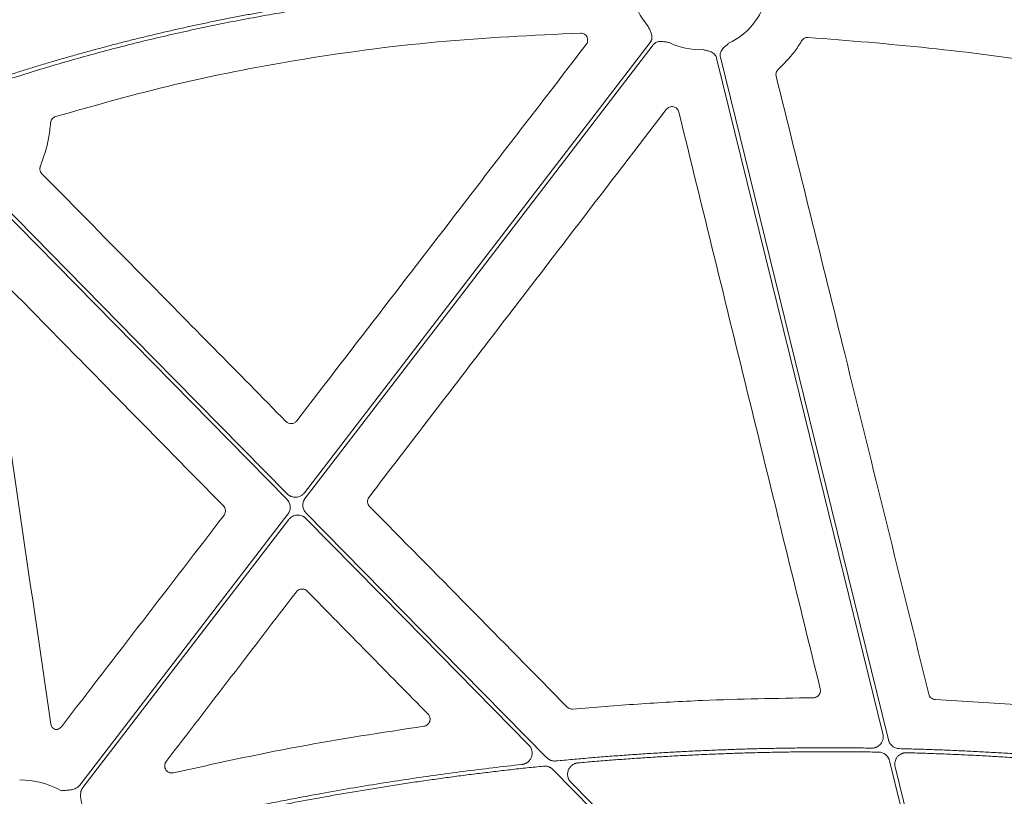
# Model space of a CAD drawing. Units: inches. Extents: x 10259 to 146259, y 1405 to 11083.
# Drawn here: x 14688 to 14792, y 4768 to 4850 of the extents above; entities that cross this region are included whole.
import ezdxf

# ---------------------------------------------------------------- set-up
doc = ezdxf.new("R2010")
doc.units = ezdxf.units.IN
doc.header["$MEASUREMENT"] = 0
doc.layers.get('0').update_dxf_attribs({"lineweight": 0})
doc.styles.add('_TCW_TXTSTY_1', font='verdana.ttf', dxfattribs={"height": 92.307693})

msp = doc.modelspace()

# ---------------------------------------------------------------- linework, layer by layer
msp.add_line((14784.70676, 4778.56035), (14799.8176, 4777.6393))
at = {"flags": 128}
for points in [[(14718.07637, 4800.40149), (14738.52178, 4827.02798), (14754.58599, 4847.94881)], [(14754.91496, 4847.69622), (14734.33481, 4820.89424), (14718.16471, 4799.83555)], [(14779.16006, 4774.93394), (14769.32977, 4814.89466), (14761.606, 4846.29235)], [(14762.00873, 4846.39143), (14771.93978, 4806.02105), (14779.74274, 4774.30147)], [(14716.24232, 4799.71793), (14698.05266, 4818.21445), (14683.76079, 4832.74742)], [(14684.0565, 4833.03823), (14702.09102, 4814.69945), (14716.261, 4800.29043)], [(14694.36386, 4769.52013), (14706.66989, 4785.54656), (14716.33893, 4798.13875)], [(14716.42724, 4797.5728), (14704.25597, 4781.72186), (14694.69282, 4769.26755)], [(14741.77526, 4773.75425), (14728.59699, 4787.15483), (14718.24265, 4797.68386)], [(14718.26132, 4798.25635), (14732.48248, 4783.79531), (14743.65623, 4772.43305)], [(14788.73479, 4736.0121), (14783.76371, 4756.21977), (14779.8579, 4772.09722)], [(14780.44242, 4771.45734), (14785.31644, 4751.6441), (14789.14602, 4736.07657)], [(14782.43885, 4732.40467), (14761.08556, 4754.11819), (14744.30796, 4771.17881)], [(14746.21366, 4769.83246), (14766.66536, 4749.03575), (14782.73454, 4732.69548)]]:
    msp.add_lwpolyline(points, dxfattribs=at)
for centre, radius, start, end in [((14759.81924, 4854.42368), 7.23677, 190.6974664, 221.3525819), ((14759.81924, 4854.42368), 7.23677, 294.9485192, 346.8808598), ((14759.81924, 4854.42368), 7.23677, 243.6090798, 272.6920213), ((14687.95919, 4760.83867), 9.2517, 61.1640318, 89.602777)]:
    msp.add_arc(centre, radius, start, end)
for points, knots in [([(14686.41656, 4844.36211), (14686.87204, 4844.5086), (14687.78317, 4844.80164), (14689.15406, 4845.22906), (14690.52832, 4845.64768), (14691.90625, 4846.05664), (14693.28776, 4846.45617), (14694.67288, 4846.84621), (14696.0616, 4847.22676), (14697.45392, 4847.59784), (14698.84985, 4847.95944), (14700.24937, 4848.31155), (14701.6525, 4848.65419), (14703.05923, 4848.98734), (14704.46956, 4849.31102), (14705.8835, 4849.62521), (14707.30103, 4849.92992), (14708.72217, 4850.22515), (14710.14691, 4850.5109), (14711.57525, 4850.78717), (14713.00719, 4851.05396), (14714.44274, 4851.31127), (14715.88188, 4851.5591), (14717.32463, 4851.79745), (14719.25252, 4852.10252), (14721.67059, 4852.46003), (14724.58426, 4852.85093), (14727.51383, 4853.2043), (14730.45929, 4853.52014), (14733.42064, 4853.79844), (14736.39789, 4854.03923), (14739.39102, 4854.24243), (14742.40005, 4854.4083), (14745.42498, 4854.53592), (14748.46577, 4854.62868), (14750.49853, 4854.65874), (14751.51741, 4854.6738)], [0, 0, 0, 0, 0.021693297, 0.043395316, 0.065107137, 0.086829836, 0.108564489, 0.130312169, 0.152073948, 0.173850896, 0.195644081, 0.217454566, 0.239283416, 0.261131689, 0.283000443, 0.304890732, 0.326803606, 0.348740114, 0.370701299, 0.392688203, 0.414701862, 0.43674331, 0.458813577, 0.480913687, 0.503044663, 0.5473125, 0.591739046, 0.636332244, 0.681099948, 0.726049921, 0.771189832, 0.816527253, 0.862069658, 0.90782442, 0.953798812, 1, 1, 1, 1]), ([(14751.47565, 4854.25872), (14750.94346, 4854.25165), (14749.88046, 4854.23753), (14748.28824, 4854.20334), (14746.70034, 4854.15965), (14745.11677, 4854.10553), (14743.53754, 4854.04124), (14741.96264, 4853.96669), (14740.39208, 4853.88191), (14738.82585, 4853.7869), (14737.26395, 4853.68165), (14735.70639, 4853.56617), (14734.15316, 4853.44046), (14732.60426, 4853.30451), (14731.0597, 4853.15833), (14729.51947, 4853.00192), (14727.98357, 4852.83527), (14726.45201, 4852.65839), (14724.92478, 4852.47128), (14723.40188, 4852.27393), (14721.88332, 4852.06635), (14720.36909, 4851.84853), (14718.44038, 4851.55722), (14716.10065, 4851.17986), (14713.35427, 4850.70013), (14710.62105, 4850.18575), (14707.90099, 4849.6367), (14705.19409, 4849.053), (14702.50036, 4848.43464), (14699.81978, 4847.78164), (14697.15238, 4847.09392), (14694.49808, 4846.37174), (14691.85717, 4845.61421), (14689.2286, 4844.82456), (14687.48639, 4844.26852), (14686.61566, 4843.99062)], [0, 0, 0, 0, 0.024222162, 0.048381365, 0.072478625, 0.096514964, 0.120491413, 0.14440901, 0.168268802, 0.192071842, 0.215819191, 0.239511919, 0.2631511, 0.286737819, 0.310273166, 0.33375824, 0.357194144, 0.380581991, 0.4039229, 0.427217996, 0.450468412, 0.473675285, 0.496839762, 0.539239733, 0.581529873, 0.62371739, 0.665809547, 0.707813655, 0.749737072, 0.791587199, 0.833371474, 0.875097373, 0.916772401, 0.958404091, 1, 1, 1, 1]), ([(14768.12544, 4854.32386), (14768.68576, 4854.29348), (14769.80843, 4854.23263), (14771.49476, 4854.12812), (14773.18662, 4854.01375), (14774.88398, 4853.88856), (14776.58684, 4853.75281), (14778.2952, 4853.60643), (14780.00905, 4853.44944), (14781.72841, 4853.28183), (14783.45327, 4853.10361), (14785.18363, 4852.91477), (14786.91948, 4852.71532), (14788.66084, 4852.50526), (14790.40769, 4852.28458), (14792.68874, 4851.9835), (14795.50944, 4851.58815), (14798.87454, 4851.08105), (14802.26301, 4850.5352), (14805.67488, 4849.95079), (14809.11, 4849.32707), (14812.56897, 4848.66691), (14814.87934, 4848.19728), (14816.03949, 4847.96145)], [0, 0, 0, 0, 0.0347954261, 0.0697171671, 0.10476651, 0.1399447277, 0.1752530791, 0.2106928094, 0.2462651498, 0.281971318, 0.3178125177, 0.3537899396, 0.3899047603, 0.4261581436, 0.4625512396, 0.4990851854, 0.5688286134, 0.6391653624, 0.710102789, 0.7816480643, 0.8538081782, 0.9265899435, 1, 1, 1, 1]), ([(14815.92639, 4847.56112), (14815.30265, 4847.68867), (14814.05804, 4847.94319), (14812.19299, 4848.31219), (14810.33477, 4848.67068), (14808.48322, 4849.01784), (14806.63837, 4849.35388), (14804.80021, 4849.67874), (14802.96876, 4849.99244), (14801.144, 4850.29498), (14799.32593, 4850.58635), (14797.51456, 4850.86656), (14795.70989, 4851.1356), (14793.91192, 4851.39348), (14791.69772, 4851.69844), (14789.0701, 4852.03992), (14786.03168, 4852.40458), (14783.01004, 4852.73687), (14780.00519, 4853.03672), (14777.01714, 4853.30436), (14774.04584, 4853.53899), (14771.09145, 4853.74352), (14769.12657, 4853.85298), (14768.14726, 4853.90753)], [0, 0, 0, 0, 0.039588879, 0.078996108, 0.118222701, 0.15726969, 0.196138116, 0.234829039, 0.27334353, 0.311682678, 0.349847585, 0.387839368, 0.425659161, 0.463308111, 0.500787384, 0.564644975, 0.628073929, 0.691080405, 0.753670688, 0.815851186, 0.877628438, 0.939009111, 1, 1, 1, 1]), ([(14754.586, 4847.9488), (14754.60385, 4847.97346), (14754.63929, 4848.0224), (14754.6829, 4848.10158), (14754.71866, 4848.18397), (14754.74598, 4848.27002), (14754.76496, 4848.35958), (14754.78096, 4848.49684), (14754.77138, 4848.68962), (14754.71152, 4848.91485), (14754.62557, 4849.11924), (14754.51305, 4849.35529), (14754.43664, 4849.52922), (14754.3869, 4849.64241)], [0, 0, 0, 0, 0.050417312, 0.100082293, 0.149482737, 0.199114236, 0.249465562, 0.30100501, 0.427904065, 0.566518515, 0.685120559, 0.795070814, 1, 1, 1, 1]), ([(14747.21324, 4848.94046), (14742.17974, 4848.701), (14732.11237, 4848.22208), (14717.8242, 4846.29251), (14704.35418, 4843.66938), (14696.00384, 4841.31055), (14691.82011, 4840.12873)], [0, 0, 0, 0, 0.268668689, 0.537357319, 0.768204742, 1, 1, 1, 1]), ([(14747.83004, 4847.72845), (14747.8628, 4847.77771), (14747.94243, 4847.89744), (14747.99803, 4848.12383), (14747.97793, 4848.37912), (14747.87343, 4848.61429), (14747.69711, 4848.80004), (14747.46802, 4848.92304), (14747.29816, 4848.93465), (14747.21324, 4848.94046)], [0, 0, 0, 0, 0.104502649, 0.253982128, 0.402962039, 0.551790884, 0.700899876, 0.850465637, 1, 1, 1, 1]), ([(14771.26803, 4848.48372), (14771.12838, 4848.49283), (14770.98784, 4848.46209), (14770.74401, 4848.33238), (14770.64062, 4848.23374), (14770.56995, 4848.11299)], [0, 0, 0, 0, 0.5, 0.5, 1, 1, 1, 1]), ([(14811.54678, 4843.10047), (14806.59588, 4844.01182), (14797.45847, 4845.69383), (14784.01413, 4847.47454), (14775.51925, 4848.14712), (14771.26803, 4848.48372)], [0, 0, 0, 0, 0.3713720145, 0.6854061717, 1, 1, 1, 1]), ([(14717.26922, 4807.99769), (14720.33401, 4811.98287), (14726.46357, 4819.95323), (14736.65042, 4833.19701), (14743.77289, 4842.45491), (14747.83004, 4847.72845)], [0, 0, 0, 0, 0.300881725, 0.601763342, 1, 1, 1, 1]), ([(14756.60255, 4847.94111), (14756.48035, 4847.95993), (14756.29259, 4847.98886), (14756.0355, 4848.03662), (14755.81602, 4848.06687), (14755.58295, 4848.06657), (14755.36445, 4848.01968), (14755.18329, 4847.93819), (14755.03293, 4847.83355), (14754.95443, 4847.74217), (14754.91495, 4847.69621)], [0, 0, 0, 0, 0.204999542, 0.314987545, 0.433630308, 0.572016514, 0.69923326, 0.800923913, 0.899866084, 1, 1, 1, 1]), ([(14762.87174, 4847.86219), (14762.7807, 4847.77853), (14762.64082, 4847.64999), (14762.44292, 4847.47907), (14762.28219, 4847.32658), (14762.13682, 4847.14441), (14762.03694, 4846.9445), (14761.9874, 4846.75213), (14761.97518, 4846.56934), (14761.99749, 4846.45097), (14762.00872, 4846.39143)], [0, 0, 0, 0, 0.204999542, 0.314987545, 0.433630308, 0.572016514, 0.69923326, 0.800923913, 0.899866084, 1, 1, 1, 1]), ([(14770.56994, 4848.11299), (14770.31817, 4847.70984), (14769.63105, 4846.60958), (14768.7059, 4845.69569), (14768.11974, 4845.11667)], [0, 0, 0, 0, 0.3664172864, 1, 1, 1, 1]), ([(14761.60598, 4846.29236), (14761.59788, 4846.3217), (14761.5818, 4846.37994), (14761.54722, 4846.46346), (14761.50522, 4846.54286), (14761.4551, 4846.61795), (14761.39702, 4846.68871), (14761.29984, 4846.78695), (14761.14332, 4846.8999), (14760.93004, 4846.99387), (14760.71676, 4847.05444), (14760.46214, 4847.11404), (14760.27859, 4847.16302), (14760.15913, 4847.19489)], [0, 0, 0, 0, 0.0504173121, 0.1000822933, 0.1494827367, 0.1991142356, 0.2494655615, 0.3010050103, 0.427904065, 0.5665185146, 0.6851205591, 0.7950708139, 1, 1, 1, 1]), ([(14768.11975, 4845.11666), (14768.01744, 4845.02526), (14767.94191, 4844.90653), (14767.86226, 4844.64791), (14767.85785, 4844.50802), (14767.89077, 4844.37486)], [0, 0, 0, 0, 0.5, 0.5, 1, 1, 1, 1]), ([(14767.89077, 4844.37487), (14770.30281, 4834.61518), (14774.1959, 4818.86282), (14779.56579, 4797.11458), (14782.52388, 4785.12642), (14784.00292, 4779.13232)], [0, 0, 0, 0, 0.448823201, 0.724410762, 1, 1, 1, 1]), ([(14757.61329, 4840.60107), (14757.57945, 4840.73927), (14757.5076, 4840.86497), (14757.30334, 4841.06312), (14757.1747, 4841.13107), (14756.89958, 4841.18885), (14756.75226, 4841.17767), (14756.489, 4841.07943), (14756.37189, 4840.9932), (14756.28533, 4840.88026)], [0, 0, 0, 0, 0.25, 0.25, 0.5, 0.5, 0.75, 0.75, 1, 1, 1, 1]), ([(14691.82011, 4840.12872), (14691.67446, 4840.0846), (14691.54448, 4839.99597), (14691.35649, 4839.76047), (14691.29926, 4839.6155), (14691.28809, 4839.46377)], [0, 0, 0, 0, 0.5, 0.5, 1, 1, 1, 1]), ([(14756.28534, 4840.88026), (14753.22716, 4836.89035), (14747.1108, 4828.91052), (14736.65073, 4815.26596), (14729.24799, 4805.61164), (14724.90439, 4799.94691)], [0, 0, 0, 0, 0.29240822, 0.58481616, 1, 1, 1, 1]), ([(14772.54093, 4779.68848), (14770.05118, 4789.8407), (14765.07163, 4810.14536), (14760.09941, 4830.44909), (14757.61328, 4840.60107)], [0, 0, 0, 0, 0.499994637, 1, 1, 1, 1]), ([(14691.28809, 4839.46377), (14691.23181, 4838.91018), (14691.07279, 4837.34619), (14690.55237, 4835.85825), (14690.21615, 4834.89697)], [0, 0, 0, 0, 0.353954461, 1, 1, 1, 1]), ([(14690.21615, 4834.89697), (14690.20326, 4834.86077), (14690.16205, 4834.74503), (14690.1512, 4834.53409), (14690.21613, 4834.28271), (14690.3233, 4834.15025), (14690.37689, 4834.08402)], [0, 0, 0, 0, 0.1316175515, 0.4209533518, 0.7104735824, 1, 1, 1, 1]), ([(14690.37688, 4834.08401), (14693.90472, 4830.50234), (14697.43248, 4826.92053), (14700.96018, 4823.33859), (14703.48951, 4820.77037), (14706.01881, 4818.20207), (14708.54807, 4815.63372), (14711.07733, 4813.06535), (14713.60655, 4810.49692), (14716.13574, 4807.92843)], [0, 0, 0, 0, 0.01502086146, 0.01502086146, 0.01502086146, 0.02579071042, 0.02579071042, 0.02579071042, 0.03656056711, 0.03656056711, 0.03656056711, 0.03656056711]), ([(14709.53788, 4799.00688), (14706.01482, 4802.59362), (14698.0914, 4810.66024), (14690.16897, 4818.72741), (14685.76916, 4823.2076)], [0, 0, 0, 0, 0.444638841, 1, 1, 1, 1]), ([(14716.13574, 4807.92843), (14716.2117, 4807.85129), (14716.30259, 4807.79203), (14716.50291, 4807.71521), (14716.61159, 4807.6986), (14716.82466, 4807.71158), (14716.93064, 4807.74134), (14717.11978, 4807.84169), (14717.20324, 4807.91188), (14717.26923, 4807.99769)], [0, 0, 0, 0, 0.25, 0.25, 0.5, 0.5, 0.75, 0.75, 1, 1, 1, 1]), ([(14716.33892, 4798.13875), (14716.36011, 4798.16789), (14716.40228, 4798.22591), (14716.4554, 4798.31937), (14716.5004, 4798.41673), (14716.54861, 4798.55204), (14716.58654, 4798.72917), (14716.59234, 4798.94645), (14716.56023, 4799.16173), (14716.48909, 4799.3662), (14716.38537, 4799.55681), (14716.29009, 4799.66413), (14716.24231, 4799.71793)], [0, 0, 0, 0, 0.062659948, 0.124729122, 0.186700632, 0.249069905, 0.374405558, 0.500044604, 0.625352194, 0.750965365, 0.875135265, 1, 1, 1, 1]), ([(14716.261, 4800.29043), (14716.28585, 4800.2664), (14716.33524, 4800.21862), (14716.41632, 4800.15538), (14716.50173, 4800.09917), (14716.59201, 4800.05052), (14716.73374, 4799.98896), (14716.9348, 4799.93453), (14717.19461, 4799.9235), (14717.45131, 4799.96621), (14717.66534, 4800.05331), (14717.83479, 4800.15971), (14717.96654, 4800.26983), (14718.0396, 4800.3574), (14718.07638, 4800.40148)], [0, 0, 0, 0, 0.050344471, 0.100087888, 0.149590922, 0.199219488, 0.249336749, 0.374625892, 0.500171761, 0.625489318, 0.751068858, 0.834054117, 0.916467884, 1, 1, 1, 1]), ([(14718.16472, 4799.83554), (14718.14353, 4799.80639), (14718.10136, 4799.74838), (14718.04823, 4799.65491), (14718.00324, 4799.55756), (14717.95503, 4799.42225), (14717.9171, 4799.24512), (14717.9113, 4799.02784), (14717.94341, 4798.81256), (14718.01454, 4798.60809), (14718.11826, 4798.41747), (14718.21355, 4798.31016), (14718.26133, 4798.25635)], [0, 0, 0, 0, 0.062659945, 0.124729116, 0.186700624, 0.249069894, 0.374405552, 0.500044604, 0.6253522, 0.750965376, 0.875135271, 1, 1, 1, 1]), ([(14724.90439, 4799.94691), (14724.89235, 4799.93035), (14724.83079, 4799.84569), (14724.75577, 4799.66714), (14724.73935, 4799.41142), (14724.80512, 4799.15951), (14724.91214, 4799.02707), (14724.96565, 4798.96086)], [0, 0, 0, 0, 0.05722541, 0.292685035, 0.528330393, 0.764178509, 1, 1, 1, 1]), ([(14709.59725, 4798.02068), (14709.60954, 4798.03754), (14709.67145, 4798.12247), (14709.74662, 4798.30134), (14709.76319, 4798.5568), (14709.69792, 4798.80841), (14709.59122, 4798.94072), (14709.53788, 4799.00688)], [0, 0, 0, 0, 0.05831257, 0.29384938, 0.529220283, 0.764601204, 1, 1, 1, 1]), ([(14724.96565, 4798.96086), (14728.44137, 4795.4307), (14735.3928, 4788.37038), (14742.34376, 4781.30932), (14745.81924, 4777.77879)], [0, 0, 0, 0, 0.500000105, 1, 1, 1, 1]), ([(14692.42854, 4775.68924), (14695.28983, 4779.41133), (14701.01243, 4786.85553), (14706.73564, 4794.29896), (14709.59725, 4798.02068)], [0, 0, 0, 0, 0.499999551, 1, 1, 1, 1]), ([(14718.24264, 4797.68386), (14718.21779, 4797.70789), (14718.1684, 4797.75566), (14718.08732, 4797.81891), (14718.00191, 4797.87512), (14717.91163, 4797.92377), (14717.7699, 4797.98533), (14717.56884, 4798.03976), (14717.30903, 4798.05079), (14717.05233, 4798.00808), (14716.8383, 4797.92098), (14716.66885, 4797.81457), (14716.5371, 4797.70446), (14716.46404, 4797.61689), (14716.42726, 4797.5728)], [0, 0, 0, 0, 0.050344514, 0.100087974, 0.149591052, 0.199219664, 0.249336974, 0.374626001, 0.500171761, 0.625489204, 0.751068633, 0.834053969, 0.91646781, 1, 1, 1, 1]), ([(14718.36948, 4790.01637), (14718.29916, 4790.07438), (14718.16326, 4790.18649), (14717.9051, 4790.25198), (14717.65035, 4790.23342), (14717.41, 4790.13331), (14717.29376, 4790.00906), (14717.23564, 4789.94693)], [0, 0, 0, 0, 0.211199101, 0.408126211, 0.605232381, 0.802614007, 1, 1, 1, 1]), ([(14717.23564, 4789.94693), (14714.94396, 4786.95884), (14710.36057, 4780.98263), (14705.77661, 4775.00669), (14703.48462, 4772.01871)], [0, 0, 0, 0, 0.499999042, 1, 1, 1, 1]), ([(14731.13442, 4777.02321), (14729.00684, 4779.18868), (14726.87931, 4781.35417), (14724.75181, 4783.5197), (14722.62432, 4785.68523), (14720.49687, 4787.85078), (14718.36947, 4790.01636)], [0, 0, 0, 0, 0.00906964313, 0.00906964313, 0.00906964313, 0.01813929089, 0.01813929089, 0.01813929089, 0.01813929089]), ([(14771.81375, 4778.75663), (14771.84371, 4778.75789), (14771.95792, 4778.76272), (14772.15183, 4778.82324), (14772.36005, 4778.9744), (14772.50485, 4779.18633), (14772.57716, 4779.43594), (14772.55301, 4779.6043), (14772.54093, 4779.68848)], [0, 0, 0, 0, 0.0664145194, 0.2532083277, 0.4398585089, 0.6265124862, 0.8132522327, 1, 1, 1, 1]), ([(14746.42255, 4777.55701), (14748.70417, 4777.74418), (14753.2674, 4778.1185), (14761.73123, 4778.58835), (14767.91707, 4778.69159), (14771.81375, 4778.75663)], [0, 0, 0, 0, 0.270107482, 0.540214906, 1, 1, 1, 1]), ([(14784.00292, 4779.13232), (14784.0254, 4779.06534), (14784.07487, 4778.91791), (14784.23409, 4778.73256), (14784.45353, 4778.59446), (14784.62235, 4778.57172), (14784.70676, 4778.56035)], [0, 0, 0, 0, 0.217165378, 0.478045671, 0.739043721, 1, 1, 1, 1]), ([(14745.81924, 4777.77879), (14745.85798, 4777.74416), (14745.95961, 4777.65331), (14746.16787, 4777.55981), (14746.33765, 4777.55794), (14746.42255, 4777.55701)], [0, 0, 0, 0, 0.235432455, 0.61770534, 1, 1, 1, 1]), ([(14730.70161, 4775.7507), (14730.84, 4775.77023), (14730.97062, 4775.82801), (14731.18493, 4776.00537), (14731.26589, 4776.12309), (14731.35489, 4776.38474), (14731.36221, 4776.52932), (14731.30055, 4776.79815), (14731.23237, 4776.92352), (14731.13442, 4777.02321)], [0, 0, 0, 0, 0.25, 0.25, 0.5, 0.5, 0.75, 0.75, 1, 1, 1, 1]), ([(14691.31269, 4775.98007), (14691.33331, 4775.89783), (14691.37455, 4775.73333), (14691.53398, 4775.52421), (14691.68247, 4775.44078), (14691.75702, 4775.3989)], [0, 0, 0, 0, 0.3324212757, 0.6648286073, 1, 1, 1, 1]), ([(14691.75702, 4775.3989), (14691.75767, 4775.39883), (14691.84216, 4775.39034), (14692.01386, 4775.40366), (14692.25392, 4775.50309), (14692.37033, 4775.62719), (14692.42854, 4775.68924)], [0, 0, 0, 0, 0.00257119, 0.335047082, 0.667533351, 1, 1, 1, 1]), ([(14704.25316, 4770.82809), (14708.63002, 4771.79261), (14717.39218, 4773.72352), (14726.26229, 4775.07455), (14730.70161, 4775.75071)], [0, 0, 0, 0, 0.499519267, 1, 1, 1, 1]), ([(14777.97211, 4773.44082), (14778.00903, 4773.44126), (14778.08237, 4773.44214), (14778.19125, 4773.45586), (14778.29788, 4773.47873), (14778.40227, 4773.51163), (14778.55446, 4773.57516), (14778.74422, 4773.69145), (14778.94024, 4773.88841), (14779.08868, 4774.12376), (14779.16759, 4774.35821), (14779.19732, 4774.57017), (14779.1962, 4774.75403), (14779.17217, 4774.87367), (14779.16007, 4774.93393)], [0, 0, 0, 0, 0.050339728, 0.10000603, 0.149410229, 0.198970172, 0.249099815, 0.374240515, 0.499621434, 0.625007855, 0.75064454, 0.833829679, 0.916300075, 1, 1, 1, 1]), ([(14741.04597, 4771.71077), (14741.08351, 4771.71585), (14741.15792, 4771.72592), (14741.26657, 4771.75356), (14741.37127, 4771.79028), (14741.47191, 4771.83692), (14741.56847, 4771.89328), (14741.67535, 4771.96943), (14741.78771, 4772.07085), (14741.93238, 4772.24495), (14742.06653, 4772.49779), (14742.13444, 4772.83323), (14742.11251, 4773.118), (14742.04794, 4773.33507), (14741.97707, 4773.48833), (14741.88738, 4773.63076), (14741.81274, 4773.71297), (14741.77529, 4773.75422)], [0, 0, 0, 0, 0.042134069, 0.083519242, 0.124510716, 0.165473934, 0.206775087, 0.248771527, 0.311349957, 0.374628502, 0.50005755, 0.625343277, 0.750676233, 0.813543761, 0.876617581, 0.938088718, 1, 1, 1, 1]), ([(14744.63139, 4772.07844), (14745.21499, 4772.13377), (14746.38203, 4772.24442), (14748.13355, 4772.39745), (14749.88541, 4772.54098), (14751.63771, 4772.67407), (14753.39042, 4772.79698), (14755.14355, 4772.90963), (14756.8971, 4773.01205), (14758.65107, 4773.10424), (14760.40545, 4773.18618), (14762.16026, 4773.25789), (14763.91548, 4773.31935), (14765.67112, 4773.37058), (14767.42718, 4773.41157), (14769.18366, 4773.44233), (14770.94056, 4773.46283), (14772.69787, 4773.47315), (14774.4556, 4773.47304), (14776.21376, 4773.46342), (14777.38594, 4773.44836), (14777.97211, 4773.44082)], [0, 0, 0, 0, 0.0526772, 0.1053392, 0.157987783, 0.210624736, 0.263251846, 0.315870902, 0.368483691, 0.421092005, 0.473697634, 0.526302367, 0.578907995, 0.631516309, 0.684129099, 0.736748154, 0.789375264, 0.842012217, 0.8946608, 0.9473228, 1, 1, 1, 1]), ([(14779.74275, 4774.30147), (14779.75137, 4774.26975), (14779.76855, 4774.20655), (14779.8038, 4774.11495), (14779.84583, 4774.02649), (14779.91172, 4773.91312), (14780.01129, 4773.78127), (14780.15552, 4773.64517), (14780.31984, 4773.53365), (14780.49936, 4773.45212), (14780.68898, 4773.39822), (14780.81887, 4773.38904), (14780.884, 4773.38443)], [0, 0, 0, 0, 0.062705815, 0.124903938, 0.187005122, 0.249422035, 0.37491667, 0.500751447, 0.626237444, 0.752068682, 0.875669906, 1, 1, 1, 1]), ([(14743.65623, 4772.43304), (14743.68218, 4772.40797), (14743.73376, 4772.35812), (14743.81878, 4772.29256), (14743.90854, 4772.2347), (14744.00362, 4772.18515), (14744.12503, 4772.13488), (14744.27439, 4772.09263), (14744.45243, 4772.06867), (14744.57147, 4772.07517), (14744.63138, 4772.07844)], [0, 0, 0, 0, 0.100912239, 0.200584737, 0.299812696, 0.399401963, 0.500149718, 0.667039272, 0.832411739, 1, 1, 1, 1]), ([(14778.70796, 4773.01443), (14778.11912, 4773.02344), (14776.94158, 4773.04146), (14775.17535, 4773.05538), (14773.4095, 4773.05969), (14771.64401, 4773.05345), (14769.87889, 4773.03692), (14768.11415, 4773.01002), (14766.34978, 4772.97277), (14764.58577, 4772.92517), (14762.82214, 4772.86723), (14761.05888, 4772.79893), (14759.29598, 4772.72028), (14757.53346, 4772.63129), (14755.77131, 4772.53194), (14754.00953, 4772.42224), (14752.24812, 4772.30223), (14750.48709, 4772.17168), (14748.72637, 4772.03152), (14747.55314, 4771.92935), (14746.96645, 4771.87826)], [0, 0, 0, 0, 0.055598879, 0.111182473, 0.166752689, 0.222311435, 0.277860622, 0.333402161, 0.388937961, 0.444469937, 0.5, 0.555530063, 0.611062039, 0.66659784, 0.722139378, 0.777688565, 0.833247311, 0.888817527, 0.944401121, 1, 1, 1, 1]), ([(14779.85789, 4772.09723), (14779.84922, 4772.12913), (14779.83194, 4772.19268), (14779.79642, 4772.28479), (14779.75404, 4772.37369), (14779.6876, 4772.4876), (14779.58715, 4772.61997), (14779.44166, 4772.75637), (14779.27594, 4772.86783), (14779.09501, 4772.94888), (14778.90407, 4773.00194), (14778.77346, 4773.01026), (14778.70796, 4773.01443)], [0, 0, 0, 0, 0.062719217, 0.124925686, 0.187034957, 0.249464522, 0.374977783, 0.500829195, 0.626332579, 0.752179174, 0.875728527, 1, 1, 1, 1]), ([(14781.64506, 4772.95017), (14781.60789, 4772.95017), (14781.53406, 4772.95018), (14781.42431, 4772.93761), (14781.31675, 4772.91574), (14781.21134, 4772.88368), (14781.05753, 4772.82118), (14780.86549, 4772.70573), (14780.66678, 4772.50877), (14780.51603, 4772.27263), (14780.4357, 4772.03685), (14780.40523, 4771.82354), (14780.40608, 4771.63844), (14780.43024, 4771.51801), (14780.44241, 4771.45735)], [0, 0, 0, 0, 0.050342253, 0.10000228, 0.149396848, 0.198949427, 0.24907948, 0.37422125, 0.499601195, 0.625005013, 0.75065713, 0.833846139, 0.916303496, 1, 1, 1, 1]), ([(14780.884, 4773.38443), (14781.46261, 4773.36947), (14782.61972, 4773.33954), (14784.35487, 4773.282), (14786.08943, 4773.21519), (14787.82337, 4773.13822), (14789.5567, 4773.05132), (14791.28941, 4772.95443), (14793.0215, 4772.84757), (14794.75298, 4772.73073), (14796.48384, 4772.6039), (14798.21409, 4772.46715), (14799.94371, 4772.32023), (14801.67278, 4772.16404), (14802.82479, 4772.0515), (14803.40085, 4771.99523)], [0, 0, 0, 0, 0.076951132, 0.153888239, 0.230813868, 0.30773057, 0.384640893, 0.46154739, 0.538452611, 0.615359107, 0.692269431, 0.769186132, 0.846111761, 0.923048868, 1, 1, 1, 1]), ([(14802.91, 4771.62688), (14802.32057, 4771.68354), (14801.14181, 4771.79686), (14799.37257, 4771.9536), (14797.60275, 4772.10064), (14795.83227, 4772.23701), (14794.06113, 4772.36298), (14792.28935, 4772.47848), (14790.51692, 4772.58354), (14788.74383, 4772.67811), (14786.9701, 4772.76229), (14785.19571, 4772.83581), (14783.42068, 4772.89962), (14782.23697, 4772.93332), (14781.64506, 4772.95017)], [0, 0, 0, 0, 0.083359917, 0.166705336, 0.250039154, 0.333364271, 0.416683586, 0.5, 0.583316414, 0.66663573, 0.749960846, 0.833294664, 0.916640083, 1, 1, 1, 1]), ([(14698.27761, 4763.91353), (14698.86302, 4764.06348), (14700.03375, 4764.36336), (14701.79317, 4764.79977), (14703.55485, 4765.22631), (14705.31904, 4765.64202), (14707.08567, 4766.04716), (14708.85477, 4766.44166), (14710.62632, 4766.82554), (14712.40033, 4767.1988), (14714.1768, 4767.56143), (14715.95573, 4767.91343), (14717.73711, 4768.25482), (14719.94537, 4768.66427), (14722.58191, 4769.13094), (14725.64844, 4769.64121), (14728.71928, 4770.11968), (14731.79441, 4770.56655), (14734.87391, 4770.98105), (14737.95746, 4771.36607), (14740.01641, 4771.59586), (14741.04597, 4771.71077)], [0, 0, 0, 0, 0.041665441, 0.08332609, 0.124983456, 0.166639045, 0.208294366, 0.249950927, 0.291610234, 0.333273797, 0.374943121, 0.416619714, 0.45830508, 0.500000725, 0.571469288, 0.642911834, 0.71433595, 0.785749228, 0.857159265, 0.928573657, 1, 1, 1, 1]), ([(14743.32743, 4771.53288), (14742.74526, 4771.47307), (14741.58099, 4771.35345), (14739.83603, 4771.16112), (14738.0923, 4770.95936), (14736.34989, 4770.74724), (14734.60877, 4770.52501), (14732.86895, 4770.29262), (14731.13043, 4770.05006), (14729.3932, 4769.79735), (14727.65727, 4769.53447), (14725.92264, 4769.26144), (14724.18931, 4768.97824), (14722.45727, 4768.68489), (14720.23238, 4768.29472), (14717.51746, 4767.7953), (14714.31627, 4767.17056), (14711.12295, 4766.51133), (14707.93747, 4765.81784), (14704.76002, 4765.08925), (14701.58982, 4764.32866), (14699.48345, 4763.79261), (14698.43016, 4763.52456)], [0, 0, 0, 0, 0.03846042, 0.076916238, 0.115368763, 0.153819305, 0.192269171, 0.230719672, 0.269172116, 0.307627812, 0.34608807, 0.384554196, 0.423027499, 0.461509286, 0.500000862, 0.571474179, 0.642918575, 0.714342424, 0.785754106, 0.857162005, 0.928574509, 1, 1, 1, 1]), ([(14703.48462, 4772.01871), (14703.4712, 4772.00014), (14703.40845, 4771.91333), (14703.3343, 4771.73245), (14703.31859, 4771.47651), (14703.38895, 4771.22941), (14703.53765, 4771.0188), (14703.74822, 4770.87062), (14703.99847, 4770.79474), (14704.16826, 4770.81697), (14704.25316, 4770.82809)], [0, 0, 0, 0, 0.0373458942, 0.1746007579, 0.311464165, 0.4483159674, 0.5855686837, 0.7234331471, 0.8617161024, 1, 1, 1, 1]), ([(14744.30797, 4771.17881), (14744.28188, 4771.20402), (14744.23003, 4771.25411), (14744.14453, 4771.31995), (14744.05425, 4771.37799), (14743.95862, 4771.42764), (14743.83649, 4771.47792), (14743.68626, 4771.51999), (14743.50724, 4771.54348), (14743.38764, 4771.53643), (14743.32744, 4771.53289)], [0, 0, 0, 0, 0.100925608, 0.200598046, 0.299820782, 0.399408169, 0.500165718, 0.667062594, 0.832417067, 1, 1, 1, 1]), ([(14746.96645, 4771.87826), (14746.92843, 4771.87383), (14746.85309, 4771.86505), (14746.74291, 4771.83912), (14746.63664, 4771.80393), (14746.53439, 4771.75862), (14746.43619, 4771.7034), (14746.3273, 4771.62828), (14746.21255, 4771.52761), (14746.06437, 4771.35384), (14745.92607, 4771.10032), (14745.86682, 4770.81796), (14745.86674, 4770.58984), (14745.89399, 4770.40177), (14745.95655, 4770.2038), (14746.06314, 4770.00242), (14746.16313, 4769.88952), (14746.21367, 4769.83246)], [0, 0, 0, 0, 0.042197423, 0.083609869, 0.124596257, 0.165526717, 0.20677288, 0.248697989, 0.311268516, 0.374534732, 0.499943757, 0.625256802, 0.688229507, 0.75091258, 0.834134843, 0.916167054, 1, 1, 1, 1]), ([(14692.42131, 4768.9432), (14692.56994, 4768.95517), (14692.81369, 4768.97481), (14693.12005, 4768.99774), (14693.37298, 4769.02192), (14693.61192, 4769.06334), (14693.85421, 4769.13781), (14694.0569, 4769.23947), (14694.22934, 4769.36361), (14694.31932, 4769.4683), (14694.36387, 4769.52014)], [0, 0, 0, 0, 0.213837497, 0.350709454, 0.440585801, 0.578169422, 0.697812296, 0.802607004, 0.902273771, 1, 1, 1, 1]), ([(14694.69282, 4769.26755), (14694.67284, 4769.23996), (14694.63282, 4769.18473), (14694.58276, 4769.09491), (14694.54021, 4769.00025), (14694.50585, 4768.90026), (14694.47953, 4768.79509), (14694.45374, 4768.64059), (14694.44561, 4768.42331), (14694.4673, 4768.18184), (14694.50922, 4767.93109), (14694.5662, 4767.6292), (14694.61016, 4767.38857), (14694.63696, 4767.2419)], [0, 0, 0, 0, 0.048808576, 0.097706442, 0.147115512, 0.197444847, 0.249081638, 0.302384595, 0.421776454, 0.559539037, 0.649291708, 0.786223147, 1, 1, 1, 1])]:
    msp.add_open_spline(points, degree=3, knots=knots)
msp.add_open_spline([(14684.48824, 4822.56995), (14686.76556, 4807.04139), (14689.0404, 4791.51131), (14691.31269, 4775.98007)], degree=3)

# ---------------------------------------------------------------- texts
at = {"linetype": 'Continuous', "insert": (10575.12645, 4881.33914), "char_height": 92.3076923, "attachment_point": 1, "style": '_TCW_TXTSTY_1'}
msp.add_mtext_dynamic_manual_height_columns('\\pi789.62537;Detention Inlet\\P\\pi100.82029;(location based on usage)', width=1735.2677765, gutter_width=1, heights=[0], dxfattribs=at)

doc.saveas('drawing.dxf')
